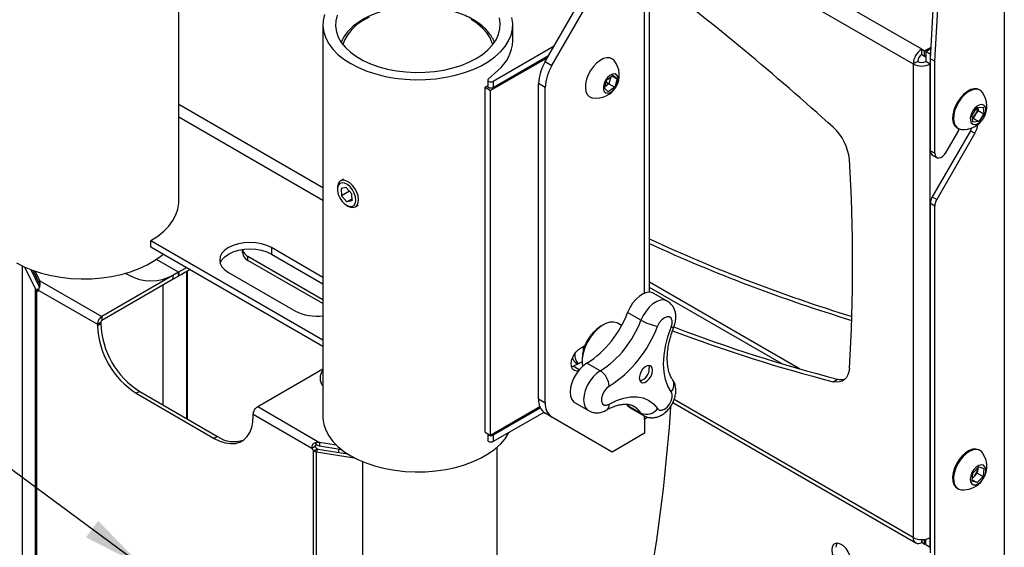
# Model space of a CAD drawing. Extents: x 5 to 292, y 5 to 205.
# Drawn here: x 234 to 249, y 170 to 178 of the extents above; entities that cross this region are included whole.
import ezdxf

# ---------------------------------------------------------------- set-up
doc = ezdxf.new("R2010")
doc.units = 0
doc.layers.get('0').update_dxf_attribs({"linetype": 'CONTINUOUS'})
doc.dimstyles.new('SLDDIMSTYLE4', dxfattribs={"dimtxt": 0.18, "dimasz": 0.9, "dimexe": 0, "dimexo": 0.0625, "dimgap": 0, "dimtad": 0, "dimtih": 1, "dimtoh": 1, "dimdec": 0, "dimrnd": 1e-09, "dimzin": 0, "dimtxsty": 'STANDARD', "dimblk1": 'DOT', "dimblk2": 'DOT', "dimsah": 1, "dimcen": 0.09, "dimazin": 3, "dimtfac": 0.9, "dimtdec": 0, "dimtofl": 0, "dimtmove": 0, "dimatfit": 3, "dimtolj": 1, "dimtzin": 0})

# ---------------------------------------------------------------- blocks, each defined once
blk = doc.blocks.new('_DOT')
at = {"color": 0, "linetype": 'BYBLOCK'}
blk.add_line((-0.5, 0), (-1, 0), dxfattribs=at)
at = {"color": 0, "linetype": 'BYBLOCK', "const_width": 0.5}
blk.add_lwpolyline([(-0.25, 0, 1), (0.25, 0, 1)], format="xyb", close=True, dxfattribs=at)

msp = doc.modelspace()

# ---------------------------------------------------------------- linework, layer by layer
at = {"color": 7, "linetype": 'CONTINUOUS'}
for p, q in [((247.5027, 177.12641), (247.98482, 185.43983)), ((248.56979, 185.56231), (248.56979, 162.64844)), ((247.37735, 177.26188), (233.41521, 185.32292)), ((247.56699, 177.0893), (248.04911, 185.40272)), ((233.29307, 185.11138), (247.25522, 177.05033)), ((236.65628, 175.06476), (236.65628, 179.28384)), ((243.37899, 173.74323), (243.37899, 178.60538)), ((243.45088, 173.75816), (243.45088, 178.70559)), ((241.9432, 177.08349), (242.8133, 178.59054)), ((242.03963, 177.02782), (242.90972, 178.53487)), ((238.73656, 177.61445), (238.73656, 171.95836)), ((241.47746, 177.38435), (241.47746, 177.61445)), ((242.07245, 177.30734), (241.19259, 176.79935)), ((247.37735, 177.26188), (247.37768, 177.26206)), ((247.37735, 177.18765), (247.37735, 177.26188)), ((247.37735, 177.18765), (247.37768, 177.18783)), ((247.37735, 177.18765), (247.43553, 177.15406)), ((247.37768, 177.26206), (247.41946, 177.23794)), ((247.37768, 177.18783), (247.37768, 177.26206)), ((247.37768, 177.18783), (247.41946, 177.16371)), ((247.41946, 177.23794), (247.51228, 177.29153)), ((247.41946, 177.16371), (247.41946, 177.23794)), ((247.43553, 177.22866), (247.51117, 177.27233)), ((247.49981, 177.19155), (247.43553, 177.22866)), ((247.43553, 177.22866), (247.43553, 177.08763)), ((247.49981, 177.19155), (247.50671, 177.19553)), ((247.49981, 177.19155), (247.49981, 177.05051)), ((241.97602, 177.14033), (241.15642, 176.66713)), ((241.99209, 177.16816), (241.19259, 176.70657)), ((241.9432, 177.08349), (242.03963, 177.02782)), ((247.3195, 177.08744), (247.25522, 177.05033)), ((247.25522, 177.05033), (247.25522, 170.22145)), ((247.41946, 177.16371), (247.43553, 177.17299)), ((247.43553, 177.08763), (247.43521, 177.08744)), ((247.49949, 177.05033), (247.43521, 177.08744)), ((247.43553, 177.08763), (247.49981, 177.05051)), ((247.49981, 177.05051), (247.49949, 177.05033)), ((247.49949, 170.22145), (247.49949, 177.05033)), ((247.5027, 177.12641), (247.56699, 177.0893)), ((247.5027, 175.79972), (247.5027, 177.12641)), ((247.56699, 175.7626), (247.56699, 177.0893)), ((241.12214, 176.83204), (241.26198, 176.95845)), ((241.11499, 176.81791), (241.11499, 176.72513)), ((241.19259, 176.79935), (241.19259, 176.70657)), ((241.94549, 176.71103), (241.84906, 176.7667)), ((241.84906, 172.21972), (241.84906, 176.7667)), ((242.79846, 176.70108), (242.83389, 176.82056)), ((242.86342, 176.76422), (242.8044, 176.72111)), ((242.82576, 176.79315), (242.86342, 176.76422)), ((242.83389, 176.82056), (242.92587, 176.88774)), ((242.89291, 176.86367), (242.86342, 176.76422)), ((242.86342, 176.76422), (242.94699, 176.71598)), ((242.91085, 176.87677), (242.98242, 176.83545)), ((242.92587, 176.88774), (242.98242, 176.83545)), ((242.98242, 176.83545), (242.94699, 176.71598)), ((241.11499, 176.736), (241.07607, 176.71352)), ((241.07607, 176.71352), (241.15642, 176.66713)), ((241.07607, 171.74032), (241.07607, 176.71352)), ((241.15642, 171.69393), (241.15642, 176.66713)), ((241.94549, 172.16405), (241.94549, 176.71103)), ((242.85501, 176.64879), (242.79846, 176.70108)), ((242.94699, 176.71598), (242.85501, 176.64879)), ((248.22041, 176.6712), (248.2082, 176.67825)), ((238.73656, 175.26588), (236.65628, 176.46693)), ((248.10477, 176.31245), (248.17833, 176.42022)), ((248.19271, 176.3779), (248.15593, 176.32401)), ((248.17833, 176.42022), (248.26409, 176.42882)), ((248.1874, 176.42113), (248.19271, 176.3779)), ((248.19271, 176.3779), (248.27628, 176.32965)), ((248.26409, 176.42882), (248.27628, 176.32965)), ((236.65628, 176.28879), (238.73656, 175.08774)), ((248.11697, 176.21328), (248.10477, 176.31245)), ((248.11915, 176.27013), (248.11009, 176.26922)), ((248.20272, 176.22188), (248.11697, 176.21328)), ((248.15593, 176.32401), (248.11915, 176.27013)), ((248.11915, 176.27013), (248.20272, 176.22188)), ((248.27628, 176.32965), (248.20272, 176.22188)), ((248.08141, 176.08714), (247.53095, 175.1337)), ((248.1457, 176.05002), (247.59523, 175.09659)), ((247.73159, 175.77891), (247.9125, 176.09226)), ((247.89001, 176.12714), (247.90223, 176.12009)), ((247.9125, 176.09226), (247.9125, 176.11488)), ((248.08141, 176.08714), (248.1457, 176.05002)), ((247.5027, 175.79972), (247.56699, 175.7626)), ((247.53095, 175.73729), (247.59523, 175.70018)), ((239.03578, 175.39027), (238.9905, 175.36413)), ((238.94567, 175.26503), (238.94567, 175.24165)), ((239.07264, 175.27017), (238.9992, 175.2558)), ((238.9992, 175.2558), (239.00505, 175.1506)), ((239.11939, 175.21661), (239.00505, 175.1506)), ((239.07264, 175.27017), (239.15193, 175.17933)), ((239.08434, 175.05976), (239.00505, 175.1506)), ((239.15627, 175.10129), (239.08434, 175.05976)), ((239.15779, 175.07412), (239.08434, 175.05976)), ((239.15779, 175.07412), (239.15193, 175.17933)), ((247.53095, 175.1337), (247.59523, 175.09659)), ((239.07849, 175.01159), (239.09874, 174.9999)), ((239.20698, 174.98918), (239.25226, 175.01532)), ((247.56699, 175.00155), (247.5027, 175.03866)), ((247.5027, 170.00062), (247.5027, 175.03866)), ((247.56699, 169.96351), (247.56699, 175.00155)), ((236.25489, 174.50527), (238.73656, 173.07248)), ((236.25489, 174.41249), (236.25489, 174.50527)), ((236.25489, 174.41249), (238.73656, 172.97969)), ((237.57554, 174.32905), (237.57554, 174.37439)), ((238.73656, 173.97207), (237.99337, 174.40115)), ((237.99337, 174.40115), (237.99337, 174.30836)), ((236.65334, 174.04677), (236.33321, 174.2316)), ((238.73656, 173.64918), (237.65542, 174.27338)), ((237.65542, 174.21771), (237.65542, 174.27338)), ((238.73656, 173.59351), (237.65542, 174.21771)), ((237.99337, 174.30836), (238.73656, 173.87929)), ((234.40239, 168.72915), (234.40239, 174.13698)), ((234.43211, 174.12292), (234.58678, 173.80069)), ((234.52088, 174.08536), (234.64589, 173.82494)), ((234.65214, 173.86799), (234.55371, 174.073)), ((234.65214, 173.92366), (234.58591, 174.06161)), ((236.77083, 174.1146), (236.57665, 174.0025)), ((236.81905, 174.08677), (236.57665, 173.94682)), ((236.77348, 171.93475), (236.77348, 174.06046)), ((236.78348, 171.92897), (236.78348, 174.06624)), ((234.65569, 173.87576), (234.65214, 173.92366)), ((234.65214, 173.92366), (235.54605, 173.40757)), ((234.65214, 173.86799), (234.65214, 173.92366)), ((236.65334, 174.04677), (235.54605, 173.40757)), ((236.57474, 173.94573), (235.54605, 173.3519)), ((235.93383, 174.0025), (235.88549, 174.0304)), ((236.57665, 173.94682), (236.57665, 174.0025)), ((236.65895, 174.04972), (236.65334, 174.04677)), ((236.65334, 173.9911), (236.65334, 174.04677)), ((236.65475, 173.99184), (236.65334, 173.9911)), ((236.65895, 174.04972), (236.65475, 173.99184)), ((236.65612, 173.99244), (236.65475, 173.99184)), ((236.65612, 173.99244), (236.66449, 174.0521)), ((236.66449, 174.0521), (236.65895, 174.04972)), ((237.37501, 174.04414), (238.33924, 173.48743)), ((234.58678, 173.80069), (234.64131, 173.80941)), ((234.58678, 168.30789), (234.58678, 173.80069)), ((234.60488, 173.78088), (234.63484, 173.79546)), ((234.60488, 173.78088), (234.61011, 173.77779)), ((234.61011, 173.77779), (234.63776, 173.79376)), ((234.61011, 168.2846), (234.61011, 173.77779)), ((234.63612, 173.78446), (235.48177, 173.29623)), ((236.43128, 172.13232), (236.43128, 173.86291)), ((245.61489, 172.65303), (243.45088, 173.90242)), ((245.35542, 172.72861), (243.45088, 173.8282)), ((243.70565, 173.63085), (243.5128, 173.74219)), ((235.54605, 173.40757), (235.54605, 173.3519)), ((243.32643, 173.35426), (243.13358, 173.4656)), ((235.48177, 173.29623), (235.52998, 173.32406)), ((235.52998, 173.30217), (235.48177, 173.27434)), ((235.48177, 173.29623), (235.48177, 173.27434)), ((235.52998, 173.32406), (235.52998, 173.30217)), ((242.78116, 173.28702), (242.74902, 173.26846)), ((243.04721, 173.27946), (242.99707, 173.30841)), ((242.47582, 172.79527), (242.47582, 172.75815)), ((237.79593, 172.1086), (238.73656, 172.65175)), ((242.32297, 172.68087), (242.34655, 172.68967)), ((242.43458, 172.63885), (242.34655, 172.68967)), ((242.39524, 172.73736), (242.41769, 172.7244)), ((242.7397, 172.62436), (242.54685, 172.7357)), ((246.10056, 172.46821), (246.16484, 172.50532)), ((236.09245, 172.32794), (236.04424, 172.30011)), ((236.04424, 172.30011), (237.16918, 171.65062)), ((236.09245, 172.32794), (237.21739, 171.67846)), ((241.84906, 172.21972), (241.94549, 172.16405)), ((247.25522, 170.22145), (243.80631, 172.21268)), ((237.79593, 172.1086), (238.68984, 171.5925)), ((241.86812, 172.10483), (241.15642, 171.69393)), ((241.87441, 172.0899), (241.19259, 171.69625)), ((242.3764, 172.16211), (242.56924, 172.05077)), ((243.11941, 172.14547), (243.13358, 172.12659)), ((243.32643, 172.01525), (243.13358, 172.12659)), ((243.17189, 172.09106), (243.36474, 171.97972)), ((243.78596, 172.16601), (247.29099, 170.14238)), ((237.73165, 171.99726), (238.57729, 171.50902)), ((237.73165, 171.97537), (237.73165, 171.99726)), ((241.9233, 172.02534), (241.19259, 171.60347)), ((241.92138, 172.02424), (241.9432, 172.01164)), ((242.03963, 171.95597), (241.9432, 172.01164)), ((242.90972, 171.45362), (242.03963, 171.95597)), ((243.37899, 171.92496), (243.37899, 171.97245)), ((243.37899, 171.92496), (243.37866, 171.92477)), ((243.37866, 171.92477), (243.37866, 171.72436)), ((237.21739, 171.67846), (237.16918, 171.65062)), ((241.07607, 171.74032), (241.15642, 171.69393)), ((241.11499, 171.71481), (241.11499, 171.62202)), ((241.19259, 171.69625), (241.19259, 171.60347)), ((243.37866, 171.72436), (242.90972, 171.45362)), ((238.57729, 171.50902), (238.6255, 171.53686)), ((238.60331, 171.47231), (238.65152, 171.50014)), ((238.68984, 171.5925), (238.62334, 171.58504)), ((238.62334, 171.58504), (238.64695, 171.55013)), ((238.68984, 171.53683), (238.64695, 171.55013)), ((238.65152, 171.50014), (238.65295, 171.49919)), ((238.92876, 171.55426), (238.68984, 171.5925)), ((238.68984, 171.5925), (238.68984, 171.53683)), ((239.0076, 171.48598), (238.68984, 171.53683)), ((241.25246, 154.84534), (241.25246, 171.52397)), ((238.60331, 165.97912), (238.60331, 171.47231)), ((238.60331, 171.47231), (238.60901, 171.46909)), ((238.60901, 171.46909), (238.65295, 171.49919)), ((238.64331, 171.45865), (238.66152, 171.49658)), ((238.64331, 171.45865), (239.18774, 171.37154)), ((238.64331, 165.96585), (238.64331, 171.45865)), ((238.66152, 171.49658), (239.08996, 171.42803)), ((238.96156, 171.49334), (238.96156, 171.44857)), ((248.22041, 171.47531), (248.2082, 171.48236)), ((239.30874, 171.31521), (239.30867, 171.31507)), ((239.30867, 171.31507), (239.30867, 165.8965)), ((248.11697, 171.14799), (248.20272, 171.23841)), ((248.18834, 171.22325), (248.18662, 171.2072)), ((248.20272, 171.23841), (248.27628, 171.21558)), ((248.27628, 171.21558), (248.26409, 171.10233)), ((248.10477, 171.03474), (248.11697, 171.14799)), ((248.13764, 171.10537), (248.10914, 171.07532)), ((248.18052, 171.15058), (248.13764, 171.10537)), ((248.26409, 171.10233), (248.17833, 171.01191)), ((248.18662, 171.2072), (248.18052, 171.15058)), ((248.18052, 171.15058), (248.26409, 171.10233)), ((247.89001, 170.93126), (247.90223, 170.92421)), ((248.17833, 171.01191), (248.10477, 171.03474)), ((248.10676, 171.05323), (248.17833, 171.01191)), ((247.49981, 170.22163), (247.49949, 170.22145)), ((247.49981, 170.0806), (247.49981, 170.22163)), ((247.37735, 170.15093), (247.37735, 170.19224)), ((247.37735, 170.15093), (247.37768, 170.15112)), ((247.37768, 170.19224), (247.37768, 170.15112)), ((247.37768, 170.15112), (247.41946, 170.12699)), ((247.41946, 170.12699), (247.41946, 170.19525)), ((247.41946, 170.12699), (247.43553, 170.13627)), ((247.43553, 170.11772), (247.43553, 170.19807)), ((247.43553, 170.11772), (247.49981, 170.0806)), ((247.49981, 170.0806), (247.5027, 170.08227))]:
    msp.add_line(p, q, dxfattribs=at)
at = {"color": 7, "linetype": 'CONTINUOUS', "flags": 128}
for points in [[(238.76111, 177.76356), (238.74108, 177.67867), (238.73706, 177.59303), (238.7491, 177.50764), (238.77706, 177.4235), (238.82062, 177.3416), (238.87926, 177.2629), (238.95229, 177.18832), (239.03886, 177.11874), (239.13795, 177.05497)], [(238.94293, 177.75323), (238.9229, 177.67426), (238.91888, 177.59449), (238.93092, 177.51499), (238.95888, 177.43684), (239.00235, 177.36108), (239.06077, 177.28875), (239.13334, 177.22083), (239.21907, 177.15823), (239.31681, 177.1018), (239.42524, 177.0523), (239.54288, 177.01041), (239.66816, 176.97668), (239.79937, 176.95158), (239.93474, 176.93544), (240.07244, 176.92848), (240.21061, 176.93081), (240.34737, 176.94237), (240.48089, 176.96303), (240.60935, 176.99249), (240.73102, 177.03037), (240.84424, 177.07614), (240.9475, 177.12919)], [(239.40649, 177.72615), (239.30903, 177.67279), (239.22367, 177.61292), (239.1517, 177.54744), (239.09421, 177.47736), (239.05207, 177.40372), (239.0262, 177.32885)], [(239.13795, 177.05497), (239.24841, 176.99776), (239.36893, 176.94777), (239.4981, 176.90561), (239.63441, 176.87176), (239.77627, 176.84661), (239.922, 176.83046), (240.0699, 176.82351), (240.21823, 176.82583), (240.36527, 176.8374), (240.50927, 176.85807), (240.64856, 176.88762), (240.7815, 176.92568), (240.90653, 176.97182), (241.02218, 177.0255), (241.12711, 177.08608), (241.22008, 177.15285), (241.3, 177.22504), (241.36593, 177.30179), (241.4171, 177.38221), (241.45291, 177.46535), (241.47294, 177.55024), (241.47696, 177.63588), (241.46492, 177.72127)], [(241.18782, 177.32885), (241.1815, 177.35218), (241.15019, 177.42759), (241.10306, 177.50021), (241.04084, 177.56893), (240.96446, 177.63271), (240.87508, 177.6906)], [(240.9475, 177.12919), (241.0394, 177.18881), (241.11868, 177.25418), (241.18428, 177.32443), (241.23531, 177.39859), (241.27109, 177.47568), (241.29112, 177.55464), (241.29514, 177.63441), (241.2831, 177.71391)], [(242.93805, 177.09994), (242.91664, 177.11998), (242.87905, 177.137), (242.83493, 177.13962), (242.78651, 177.12772), (242.7362, 177.10189), (242.68654, 177.06342), (242.64001, 177.01424), (242.59895, 176.95683), (242.56541, 176.89405), (242.54108, 176.82906), (242.52717, 176.76512), (242.5244, 176.70543), (242.53288, 176.65298), (242.5522, 176.61041), (242.58139, 176.57985), (242.61899, 176.56283), (242.62701, 176.5612)], [(242.8492, 176.62921), (242.88385, 176.63999), (242.9192, 176.66468), (242.95144, 176.70059), (242.97707, 176.74383), (242.99332, 176.78972), (242.99841, 176.83329), (242.9918, 176.86981), (242.97421, 176.89533), (242.94754, 176.90708), (242.91469, 176.90378), (242.8792, 176.8858), (242.84494, 176.85509), (242.8156, 176.81496), (242.79437, 176.76977), (242.78356, 176.72443), (242.78433, 176.68383), (242.79659, 176.65238), (242.81903, 176.63349), (242.8492, 176.62921)], [(241.12214, 176.83204), (241.11593, 176.8232), (241.1156, 176.81366), (241.12119, 176.80468), (241.13198, 176.79745), (241.14653, 176.79293), (241.16291, 176.79171), (241.17898, 176.79395), (241.19259, 176.79935)], [(241.19259, 176.70657), (241.17898, 176.70116), (241.16291, 176.69892), (241.14653, 176.70015), (241.13198, 176.70467), (241.12119, 176.7119), (241.1156, 176.72087), (241.11499, 176.72513)], [(248.2082, 176.67825), (248.17913, 176.68978), (248.13502, 176.69241), (248.08659, 176.6805), (248.03629, 176.65467), (247.98663, 176.6162), (247.9401, 176.56703), (247.89903, 176.50961), (247.8655, 176.44684), (247.84117, 176.38185), (247.82726, 176.3179), (247.82448, 176.25821), (247.83297, 176.20576), (247.85229, 176.16319), (247.88148, 176.13263), (247.89001, 176.12714)], [(248.25615, 176.63806), (248.22894, 176.66571), (248.19135, 176.68273), (248.14723, 176.68536), (248.09881, 176.67345), (248.0485, 176.64762), (247.99884, 176.60915), (247.95231, 176.55997), (247.91125, 176.50256), (247.87771, 176.43978), (247.85338, 176.37479), (247.83948, 176.31085), (247.8367, 176.25116), (247.84518, 176.19871), (247.8645, 176.15614), (247.89369, 176.12558), (247.93129, 176.10856), (247.9488, 176.10571)], [(248.14757, 176.17619), (248.18366, 176.18743), (248.22049, 176.21314), (248.25407, 176.25055), (248.28077, 176.2956), (248.29769, 176.3434), (248.30299, 176.38878), (248.29611, 176.42683), (248.27779, 176.45341), (248.25001, 176.46564), (248.21578, 176.46221), (248.17882, 176.44348), (248.14313, 176.41149), (248.11257, 176.36969), (248.09046, 176.32262), (248.07919, 176.27538), (248.07999, 176.23309), (248.09277, 176.20033), (248.11614, 176.18066), (248.14757, 176.17619)], [(247.56699, 175.7626), (247.57114, 175.73268), (247.58324, 175.71013), (247.60224, 175.69689), (247.62651, 175.6941), (247.65396, 175.70201), (247.68222, 175.71993), (247.70886, 175.74632), (247.73159, 175.77891)], [(239.22594, 175.20153), (239.19825, 175.2535), (239.16318, 175.29977), (239.12333, 175.33691), (239.08166, 175.36216), (239.04125, 175.37366), (239.00511, 175.37054), (238.97591, 175.35305), (238.95582, 175.32247), (238.94633, 175.28108), (238.94567, 175.26503)], [(239.18887, 175.18655), (239.16219, 175.23573), (239.12807, 175.27863), (239.08955, 175.31142), (239.05004, 175.3312), (239.01306, 175.33621), (238.9819, 175.32601), (238.95931, 175.30149), (238.94732, 175.26485), (238.94698, 175.21932), (238.95833, 175.16897), (238.98036, 175.11826), (239.0111, 175.0717), (239.04783, 175.03343), (239.08729, 175.00685), (239.12596, 174.99431), (239.16042, 174.99694), (239.1876, 175.0145), (239.20508, 175.04542), (239.21131, 175.08697), (239.20575, 175.13545), (239.18887, 175.18655)], [(239.09874, 174.9999), (239.13637, 174.9836), (239.17501, 174.97937), (239.20798, 174.98977), (239.23286, 175.01403), (239.24779, 175.05036), (239.25167, 175.09605), (239.2442, 175.14772), (239.22594, 175.20153)], [(236.25489, 174.50527), (236.35397, 174.56903), (236.44053, 174.63861), (236.51356, 174.71318), (236.57219, 174.79187), (236.61575, 174.87375), (236.64372, 174.95788), (236.65578, 175.04326), (236.65628, 175.06476)], [(237.99337, 174.40115), (237.92711, 174.43254), (237.85152, 174.45587), (237.76949, 174.47024), (237.68419, 174.47509), (237.59889, 174.47024), (237.51686, 174.45587), (237.44127, 174.43254), (237.37501, 174.40115), (237.32063, 174.36289), (237.28022, 174.31925), (237.25534, 174.27189), (237.24694, 174.22264), (237.25534, 174.17339), (237.28022, 174.12604), (237.32063, 174.08239), (237.37501, 174.04414)], [(237.25439, 174.17625), (237.25534, 174.17911), (237.28022, 174.22647), (237.32063, 174.27011), (237.37501, 174.30836), (237.44127, 174.33976), (237.51686, 174.36309), (237.59889, 174.37745), (237.68419, 174.3823), (237.76949, 174.37745), (237.85152, 174.36309), (237.92711, 174.33976), (237.99337, 174.30836)], [(234.31677, 174.18238), (234.42722, 174.12517), (234.54774, 174.07519), (234.67692, 174.03303), (234.81323, 173.99917), (234.95509, 173.97403), (235.10082, 173.95788), (235.24872, 173.95093), (235.39705, 173.95325), (235.54408, 173.96481), (235.68809, 173.98549), (235.82737, 174.01503), (235.96031, 174.0531), (236.08534, 174.09924), (236.201, 174.15291), (236.30593, 174.21349), (236.3989, 174.28027), (236.43345, 174.30939)], [(236.73951, 174.04085), (236.71065, 174.01924), (236.65612, 173.99244)], [(243.5128, 173.74219), (243.50631, 173.74567), (243.46287, 173.75761), (243.4134, 173.75397), (243.36036, 173.73493), (243.30642, 173.70146), (243.25428, 173.65522), (243.20655, 173.59854), (243.16564, 173.53426), (243.13358, 173.4656)], [(243.70569, 173.63083), (243.69915, 173.63433), (243.65572, 173.64627), (243.60625, 173.64263), (243.55321, 173.62359), (243.49926, 173.59012), (243.44712, 173.54388), (243.3994, 173.4872), (243.35848, 173.42292), (243.32643, 173.35426)], [(243.76118, 173.25269), (243.77454, 173.3028), (243.77454, 173.34791), (243.76118, 173.38259), (243.73607, 173.40265), (243.70223, 173.40567), (243.66376, 173.39129), (243.62528, 173.36124), (243.59145, 173.31915), (243.56633, 173.27009)], [(242.99707, 173.30841), (242.98099, 173.3164), (242.93211, 173.32807), (242.87742, 173.32462), (242.81904, 173.30617), (242.75921, 173.27343), (242.70021, 173.22767), (242.64433, 173.17064), (242.59371, 173.10453), (242.55029, 173.03189), (242.51574, 172.9555), (242.49139, 172.8783), (242.47818, 172.80326), (242.47661, 172.73326), (242.48254, 172.68848)], [(243.76118, 172.32193), (243.71455, 172.4042), (243.68065, 172.49992), (243.66008, 172.60745), (243.65319, 172.72496), (243.66008, 172.85043), (243.68065, 172.98172), (243.71455, 173.11657), (243.76118, 173.25269)], [(243.76118, 173.25269), (243.78043, 173.25218), (243.794, 173.25453), (243.80137, 173.25967), (243.80213, 173.26116)], [(242.42465, 172.62673), (242.40151, 172.622), (242.36526, 172.62723), (242.33779, 172.64917), (242.32178, 172.68568), (242.3188, 172.73319), (242.32914, 172.78704), (242.35179, 172.84197), (242.38453, 172.89259), (242.42415, 172.93396), (242.46679, 172.96202)], [(242.46679, 172.96202), (242.50199, 172.97901), (242.51741, 172.98659)], [(242.49114, 172.95262), (242.49149, 172.94255), (242.49462, 172.92112)], [(242.49357, 172.97669), (242.49131, 172.95629), (242.49284, 172.91905)], [(242.54685, 172.7357), (242.49321, 172.69775), (242.44226, 172.64775), (242.39655, 172.5882), (242.35838, 172.52209), (242.32966, 172.45273), (242.31183, 172.3836), (242.30579, 172.31817), (242.31183, 172.25972), (242.32966, 172.21118), (242.35838, 172.17499), (242.3764, 172.16211)], [(243.49502, 172.63364), (243.4892, 172.66836), (243.47246, 172.69218), (243.4468, 172.70223), (243.41534, 172.69728), (243.38185, 172.67795), (243.35038, 172.64656), (243.32473, 172.60689), (243.30798, 172.56374), (243.30217, 172.5223), (243.30798, 172.48757), (243.32473, 172.46375), (243.35038, 172.45371), (243.38185, 172.45865), (243.41534, 172.47799), (243.4468, 172.50938), (243.47246, 172.54905), (243.4892, 172.5922), (243.49502, 172.63364)], [(243.43826, 172.70235), (243.44099, 172.6962), (243.4468, 172.66147)], [(246.33423, 172.66399), (246.32696, 172.61203), (246.31236, 172.56624), (246.29076, 172.52769), (246.26268, 172.49729), (246.22877, 172.47575), (246.18982, 172.46357), (246.14675, 172.46103), (246.10056, 172.46821)], [(242.7397, 172.62436), (242.68606, 172.58641), (242.63511, 172.53641), (242.5894, 172.47686), (242.55123, 172.41075), (242.52251, 172.34139), (242.50468, 172.27226), (242.49864, 172.20683), (242.50468, 172.14838), (242.52251, 172.09984), (242.55123, 172.06365), (242.56949, 172.05063)], [(242.86826, 172.40168), (242.82979, 172.37163), (242.79595, 172.32954), (242.77084, 172.28048), (242.75748, 172.23038), (242.75748, 172.18526), (242.77084, 172.15059), (242.79595, 172.13053), (242.82979, 172.1275), (242.86826, 172.14188)], [(242.86826, 172.14188), (242.97347, 172.19467), (243.07689, 172.23062), (243.17673, 172.24913), (243.27129, 172.24988), (243.35896, 172.23285), (243.43824, 172.19835), (243.50776, 172.14695), (243.56633, 172.07954)], [(243.56633, 172.07954), (243.59145, 172.05948), (243.62528, 172.05645), (243.66376, 172.07083), (243.70223, 172.10088), (243.73607, 172.14297), (243.76118, 172.19203), (243.77454, 172.24214), (243.77454, 172.28725), (243.76118, 172.32193)], [(243.13358, 172.12659), (243.16564, 172.09495), (243.17189, 172.09106)], [(237.16918, 171.65062), (237.24923, 171.61102), (237.32765, 171.58544), (237.40284, 171.57441), (237.47327, 171.57816), (237.53752, 171.5966), (237.59427, 171.62936), (237.64236, 171.67578), (237.68082, 171.73491), (237.70887, 171.80554), (237.72593, 171.88624), (237.73165, 171.97537)], [(238.73656, 171.95836), (238.73706, 171.93693), (238.7491, 171.85154), (238.77706, 171.7674), (238.82062, 171.68551), (238.87926, 171.6068), (238.95229, 171.53223), (239.03886, 171.46264), (239.13795, 171.39887)], [(243.32643, 172.01525), (243.35848, 171.98361), (243.36473, 171.97973)], [(243.42117, 171.95759), (243.40951, 171.94643), (243.37899, 171.92496)], [(239.13795, 171.39887), (239.24841, 171.34166), (239.36893, 171.29168), (239.4981, 171.24952), (239.63441, 171.21566), (239.77627, 171.19051), (239.922, 171.17437), (240.0699, 171.16742), (240.21823, 171.16974), (240.36527, 171.1813), (240.50927, 171.20198), (240.64856, 171.23152), (240.7815, 171.26959), (240.90653, 171.31573), (241.02218, 171.3694), (241.12711, 171.42998), (241.22008, 171.49676), (241.3, 171.56894), (241.36593, 171.6457), (241.4171, 171.72611), (241.42227, 171.73607)], [(241.11527, 171.71768), (241.1156, 171.71056), (241.12119, 171.70158), (241.13198, 171.69435), (241.14653, 171.68983), (241.16291, 171.6886), (241.17898, 171.69084), (241.19259, 171.69625)], [(241.19259, 171.60347), (241.17898, 171.59806), (241.16291, 171.59582), (241.14653, 171.59704), (241.13198, 171.60157), (241.12119, 171.60879), (241.1156, 171.61777), (241.11499, 171.62202)], [(248.2082, 171.48236), (248.19918, 171.48701), (248.15811, 171.49701), (248.11159, 171.49246), (248.06192, 171.47358), (248.01162, 171.44133), (247.96319, 171.39732), (247.91908, 171.34375), (247.88148, 171.28332), (247.85229, 171.21905), (247.83297, 171.15417), (247.82448, 171.09193), (247.82726, 171.03544), (247.84117, 170.98755), (247.8655, 170.95066), (247.89001, 170.93126)], [(248.25615, 171.44217), (248.24493, 171.45591), (248.21139, 171.47996), (248.17033, 171.48996), (248.1238, 171.48541), (248.07414, 171.46653), (248.02383, 171.43428), (247.97541, 171.39027), (247.93129, 171.3367), (247.89369, 171.27627), (247.8645, 171.212), (247.84518, 171.14712), (247.8367, 171.08487), (247.83948, 171.02839), (247.85338, 170.9805), (247.87771, 170.94361), (247.91125, 170.91956), (247.9488, 170.90982)], [(248.23348, 171.02991), (248.26491, 171.07066), (248.28828, 171.11733), (248.30106, 171.16484), (248.30186, 171.20805), (248.29059, 171.24228), (248.26848, 171.26382), (248.23793, 171.27033), (248.20223, 171.26111), (248.16527, 171.23716), (248.13104, 171.20107), (248.10326, 171.15676), (248.08494, 171.10902), (248.07806, 171.06303), (248.08336, 171.02377), (248.10028, 170.9955), (248.12698, 170.98129), (248.16056, 170.98266), (248.1974, 170.99947), (248.23348, 171.02991)], [(248.18662, 171.2072), (248.18731, 171.21972), (248.18729, 171.22214)], [(246.08046, 170.04238), (246.08652, 169.99238), (246.10419, 169.93982), (246.13189, 169.88936), (246.16715, 169.84549), (246.20685, 169.81211), (246.24745, 169.79218), (246.28536, 169.78748), (246.31719, 169.79841), (246.34013, 169.82402), (246.35213, 169.86201), (246.35213, 169.90903), (246.34013, 169.96089), (246.31719, 170.01298), (246.28536, 170.06068), (246.24745, 170.09974), (246.20685, 170.12669), (246.16715, 170.13915), (246.13189, 170.136), (246.10419, 170.11753), (246.08652, 170.08536), (246.08046, 170.04238)], [(246.14474, 170.07949), (246.15081, 170.12248), (246.15811, 170.13983)]]:
    msp.add_lwpolyline(points, dxfattribs=at)
at = {"color": 7, "linetype": 'CONTINUOUS'}
for centre, radius, start, end in [((219.17344, 146.32812), 40.17002, 47.907553, 52.753695), ((240.90087, 177.40861), 0.57711, 308.735945, 357.590745), ((247.5204, 177.03825), 0.26546, 122.606876, 177.393124), ((247.44511, 177.08172), 0.12574, 122.606876, 177.393124), ((242.50449, 176.74431), 0.65581, 148.855928, 178.043023), ((242.682, 176.88861), 0.332, 260.466619, 39.533381), ((247.37735, 177.28602), 0.26546, 242.606876, 297.393124), ((247.37735, 177.19909), 0.12574, 242.606876, 297.393124), ((242.60091, 176.68864), 0.65581, 148.855928, 178.043023), ((247.97901, 176.44317), 0.33881, 264.884354, 35.115646), ((248.02302, 176.42035), 0.16415, 324.06562, 0.263833), ((248.02331, 176.41153), 0.15889, 302.651593, 326.578957), ((245.61301, 175.60073), 0.72466, 5.584409, 47.716428), ((247.79711, 176.25153), 0.32841, 329.962423, 337.735632), ((247.90197, 176.1964), 0.2843, 329.011123, 355.582679), ((247.56932, 175.79226), 0.06703, 173.609028, 235.076713), ((222.18351, 174.16762), 24.19748, 356.437353, 3.562647), ((247.69933, 175.03195), 0.19674, 148.855928, 178.043023), ((247.76361, 174.99483), 0.19674, 148.855928, 178.043023), ((253.22357, 195.6796), 23.30175, 245.203456, 252.894327), ((237.71487, 174.40167), 0.1414, 191.089514, 245.135172), ((253.02185, 195.28209), 22.91675, 245.314258, 253.120899), ((237.71204, 174.34266), 0.13718, 185.69297, 245.621303), ((236.25524, 174.62274), 0.69858, 242.606876, 297.393124), ((234.62001, 173.79324), 0.01835, 237.343664, 331.428878), ((238.64668, 174.08162), 0.66901, 242.642733, 277.720619), ((241.75365, 173.97409), 1.47063, 302.640028, 339.772019), ((241.9465, 173.86275), 1.47063, 302.640028, 339.772019), ((243.67214, 173.95564), 0.69366, 240.106613, 261.226242), ((236.69829, 173.32721), 1.21767, 182.488633, 237.511367), ((236.7465, 173.35505), 1.21767, 182.488633, 237.511367), ((243.06763, 172.76905), 0.59239, 122.536692, 177.463308), ((241.92454, 173.87507), 1.74971, 302.640028, 339.772019), ((251.40186, 193.0285), 21.18083, 248.973966, 255.68498), ((251.33067, 192.96751), 21.15598, 249.101209, 255.687134), ((242.46732, 172.85667), 0.13939, 200.238365, 238.863552), ((242.57831, 172.86344), 0.20814, 177.319573, 221.183272), ((240.5328, 176.49549), 4.21591, 295.481212, 297.443982), ((243.26516, 172.65731), 0.18169, 284.518775, 1.313012), ((238.86688, 172.51805), 0.17171, 139.375291, 220.624709), ((242.58912, 172.38897), 0.27943, 2.606876, 57.393124), ((243.65757, 172.42416), 0.14556, 315.385489, 31.721896), ((246.21918, 172.69593), 0.19821, 254.08905, 285.088552), ((242.0766, 172.19732), 0.22863, 174.378702, 234.307038), ((242.17302, 172.14165), 0.22863, 174.378702, 234.307038), ((242.7818, 172.13087), 0.08716, 304.031202, 7.258827), ((219.64459, 173.68821), 24.16469, 344.97701, 356.241828), ((243.05083, 171.82608), 0.33427, 34.466305, 59.889312), ((243.40666, 172.19565), 0.19744, 246.024771, 323.975229), ((237.45378, 172.01026), 0.4074, 234.532295, 289.575385), ((238.64679, 171.53069), 0.0728, 197.317943, 233.326044), ((238.695, 171.55853), 0.0728, 197.317943, 233.326044), ((238.66173, 171.5807), 0.12344, 244.711481, 261.417476), ((238.66613, 171.52709), 0.03086, 244.711481, 261.417476), ((247.97901, 171.24728), 0.33881, 316.517426, 35.115646), ((248.03491, 171.20113), 0.14045, 302.27599, 317.012205), ((248.00477, 171.23196), 0.18353, 316.386569, 352.246373), ((247.97901, 171.24728), 0.33881, 264.884354, 316.517426), ((247.32967, 170.20937), 0.07543, 170.7887, 309.2113), ((247.37735, 170.45714), 0.26546, 242.606876, 297.393124)]:
    msp.add_arc(centre, radius, start, end, dxfattribs=at)
for points, knots in [([(241.21042, 177.36746), (241.20963, 177.36994), (241.20079, 177.39749), (241.17084, 177.44793), (241.12014, 177.51761), (241.05504, 177.58316), (240.97813, 177.64403), (240.88992, 177.6993), (240.79178, 177.74825), (240.68501, 177.79026), (240.57102, 177.82484), (240.45126, 177.85161), (240.32724, 177.87029), (240.2005, 177.88065), (240.07261, 177.88261), (239.94515, 177.87612), (239.81971, 177.86127), (239.69782, 177.83823), (239.58101, 177.80723), (239.4707, 177.7686), (239.36829, 177.72275), (239.27503, 177.67015), (239.19224, 177.61131), (239.12081, 177.54695), (239.06286, 177.47762), (239.02392, 177.41795), (239.00987, 177.38066), (239.00546, 177.36895)], [0, 0, 0, 0, 0.00407092, 0.04531564, 0.08699276, 0.1290926, 0.17149744, 0.21406834, 0.25669827, 0.2993127, 0.34189155, 0.38443185, 0.42693943, 0.46942427, 0.51189818, 0.55437374, 0.59686065, 0.6393711, 0.68191826, 0.72451455, 0.76716993, 0.80988824, 0.85266011, 0.8954393, 0.93812598, 0.98057586, 1, 1, 1, 1]), ([(234.63612, 173.78446), (234.63696, 173.79003), (234.63852, 173.80038), (234.64415, 173.82035), (234.65161, 173.84064), (234.65554, 173.86083), (234.65564, 173.87086), (234.65569, 173.87576)], [0, 0, 0, 0, 0.20590061, 0.38310126, 0.65462271, 0.83144869, 1, 1, 1, 1]), ([(243.80212, 173.26115), (243.80678, 173.27425), (243.81965, 173.31048), (243.83009, 173.36906), (243.82986, 173.43378), (243.81771, 173.49221), (243.79463, 173.54488), (243.76066, 173.58911), (243.72988, 173.61818), (243.70912, 173.62781), (243.70505, 173.6297)], [0, 0, 0, 0, 0.09678959, 0.26756405, 0.41971044, 0.56331083, 0.70065331, 0.83472437, 0.96755451, 1, 1, 1, 1]), ([(243.78136, 172.50071), (243.77665, 172.50781), (243.762, 172.52988), (243.74061, 172.57569), (243.72088, 172.64236), (243.70885, 172.71852), (243.70501, 172.80305), (243.70985, 172.89496), (243.72366, 172.9929), (243.74671, 173.09535), (243.7738, 173.18552), (243.79457, 173.24097), (243.80212, 173.26115)], [0, 0, 0, 0, 0.05521598, 0.17173256, 0.28343803, 0.39246432, 0.50077454, 0.60911575, 0.71788077, 0.82722653, 0.93714427, 1, 1, 1, 1]), ([(243.36554, 171.98118), (243.37058, 171.97771), (243.39138, 171.9634), (243.43432, 171.95151), (243.48952, 171.94584), (243.54431, 171.95299), (243.59763, 171.97103), (243.64945, 172.00022), (243.69882, 172.04066), (243.74366, 172.09163), (243.78149, 172.15112), (243.81019, 172.21682), (243.82708, 172.28425), (243.8314, 172.34979), (243.82353, 172.41005), (243.80646, 172.46088), (243.7888, 172.48891), (243.78136, 172.50071)], [0, 0, 0, 0, 0.02135074, 0.08809009, 0.1522249, 0.21585098, 0.28106714, 0.34981894, 0.42309136, 0.49976061, 0.57744843, 0.65645145, 0.73798442, 0.81282974, 0.88376823, 0.95110098, 1, 1, 1, 1]), ([(242.83061, 172.05865), (242.84369, 172.06594), (242.88171, 172.08711), (242.94243, 172.11363), (243.00987, 172.13444), (243.07103, 172.14435), (243.12541, 172.1448), (243.17281, 172.13552), (243.20286, 172.12595), (243.21673, 172.11577), (243.21833, 172.11459)], [0, 0, 0, 0, 0.07623087, 0.22155598, 0.36652776, 0.51190437, 0.65954078, 0.81298577, 0.97846702, 1, 1, 1, 1]), ([(242.57054, 172.05171), (242.58314, 172.04469), (242.61215, 172.02855), (242.66318, 172.01848), (242.71824, 172.01874), (242.77535, 172.0308), (242.81115, 172.04885), (242.83061, 172.05865)], [0, 0, 0, 0, 0.15714774, 0.36171142, 0.56092656, 0.76145249, 1, 1, 1, 1]), ([(238.62334, 171.58504), (238.61826, 171.58361), (238.60672, 171.58036), (238.59353, 171.56819), (238.58378, 171.55427), (238.57801, 171.53991), (238.57538, 171.52446), (238.57664, 171.51425), (238.57729, 171.50902)], [0, 0, 0, 0, 0.15845929, 0.36034048, 0.51446529, 0.67056615, 0.8315316, 1, 1, 1, 1]), ([(238.64695, 171.55013), (238.64388, 171.55097), (238.63824, 171.5525), (238.6306, 171.552), (238.62613, 171.54981), (238.62429, 171.5477), (238.62348, 171.54592), (238.62321, 171.5439), (238.62355, 171.54074), (238.6247, 171.53846), (238.6255, 171.53686)], [0, 0, 0, 0, 0.28286724, 0.5199357, 0.64873011, 0.70340069, 0.75522665, 0.8077685, 0.86445205, 1, 1, 1, 1])]:
    msp.add_open_spline(points, degree=3, knots=knots, dxfattribs=at)
for points in [[(234.58678, 173.80069), (234.58887, 173.7971), (234.59305, 173.78994), (234.60093, 173.7839), (234.60488, 173.78088)], [(235.54605, 173.40757), (235.53763, 173.40159), (235.52078, 173.38963), (235.49953, 173.3602), (235.48467, 173.32708), (235.48273, 173.30651), (235.48177, 173.29623)], [(235.54605, 173.3519), (235.54395, 173.3504), (235.53973, 173.34741), (235.53442, 173.34005), (235.5307, 173.33178), (235.53022, 173.32663), (235.52998, 173.32406)], [(237.73165, 171.99726), (237.73262, 172.00754), (237.73455, 172.02811), (237.74941, 172.06123), (237.77066, 172.09066), (237.7875, 172.10262), (237.79593, 172.1086)]]:
    msp.add_open_spline(points, degree=3, dxfattribs=at)

# ---------------------------------------------------------------- leaders
msp.add_leader([(236.1307, 169.80807), (226.88096, 176.61852)], dimstyle='SLDDIMSTYLE4', dxfattribs=at)

doc.saveas('drawing.dxf')
